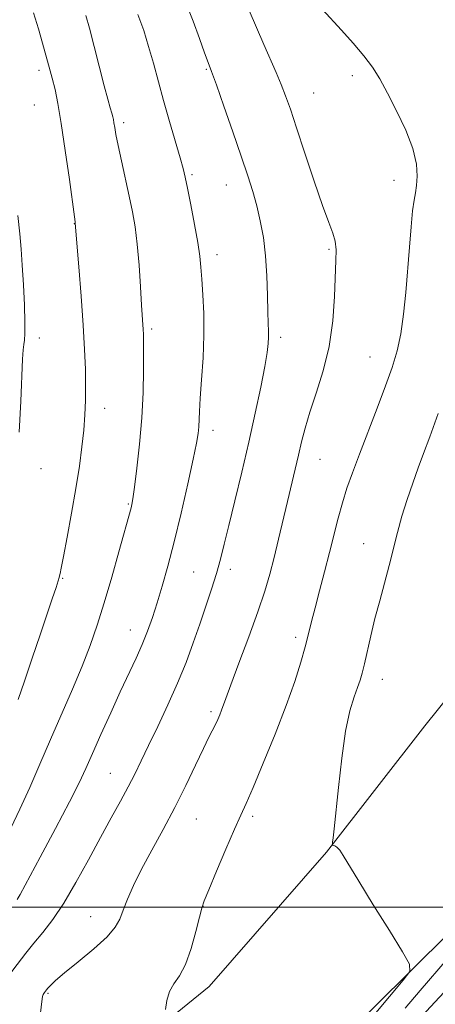
# Model space of a CAD drawing. Extents: x 2177300 to 2180200, y 362300 to 365200.
# Drawn here: x 2179736 to 2179831, y 363478 to 363703 of the extents above; entities that cross this region are included whole.
import ezdxf

# ---------------------------------------------------------------- set-up
doc = ezdxf.new("R2010")
doc.units = 0
doc.header["$MEASUREMENT"] = 0
doc.linetypes.add('rvrstm', pattern=[117.1, 50, -3.9, 0.5, -3.9, 0.5, -3.9, 0.5, -3.9, 50])
for name, color, linetype, lineweight in [('32000', 7, 'Continuous', 0), ('DTM HARD BREAKLINE', 7, 'Continuous', 0), ('DTM SPOT ELEVATION', 2, 'Continuous', 13), ('INDEX CONTOUR', 41, 'Continuous', 13), ('INTERMEDIATE CONTOUR', 44, 'Continuous', 0), ('STREAM - RIVER SINGLE LINE', 142, 'rvrstm', 0)]:
    doc.layers.add(name, color=color, linetype=linetype, lineweight=lineweight)

msp = doc.modelspace()

# ---------------------------------------------------------------- linework, layer by layer
at = {"layer": '32000', "flags": 128}
msp.add_lwpolyline([(2180000, 363500), (2177500, 363500)], dxfattribs=at)
at = {"layer": 'DTM HARD BREAKLINE'}
for points in [[(2180000, 363703.112, 1115.167), (2179990.64, 363696.32, 1115.58), (2179974.72, 363687.8, 1115.77), (2179963.67, 363679.32, 1116.15), (2179954.89, 363661.97, 1118.05), (2179943, 363645.94, 1119.04), (2179931.96, 363635.67, 1118.81), (2179920.51, 363620.53, 1119.18), (2179915.27, 363604.98, 1120.75), (2179903.34, 363594.27, 1120.08), (2179893.65, 363581.35, 1120.51), (2179884.01, 363559.56, 1121.08), (2179858.92, 363522.17, 1122.41), (2179834.23, 363494.09, 1123.54), (2179808.63, 363468.67, 1124.97), (2179783.9, 363447.68, 1126.2), (2179766.24, 363431.62, 1128.33), (2179746.35, 363416.88, 1128.47), (2179730.02, 363402.15, 1129.04)], [(2179736.88, 363447.43, 1128.09), (2179779.29, 363481.82, 1125.34), (2179806.18, 363512.57, 1124.11), (2179828.66, 363541.52, 1122.21), (2179853.78, 363572.71, 1120.74), (2179874.91, 363602.99, 1120.36), (2179894.29, 363629.26, 1119.56)]]:
    msp.add_polyline3d(points, dxfattribs=at)
at = {"layer": 'DTM SPOT ELEVATION'}
for p in [(2179778.59, 363691.92, 1130.15), (2179740.3, 363691.69, 1136.45), (2179812.07, 363690.53, 1126.4), (2179803.22, 363686.51, 1127.12), (2179739.23, 363683.78, 1136.95), (2179759.68, 363679.73, 1133.63), (2179775.33, 363667.82, 1131.76), (2179783.23, 363665.45, 1130.76), (2179821.59, 363666.54, 1126.57), (2179748.34, 363656.61, 1136.04), (2179781.09, 363649.45, 1131.45), (2179806.75, 363650.67, 1128.21), (2179766.11, 363632.46, 1133.71), (2179740.34, 363630.39, 1137.52), (2179795.67, 363630.56, 1129.63), (2179816.14, 363626.06, 1126.85), (2179755.33, 363614.31, 1135.4), (2179780.12, 363609.24, 1131.5), (2179804.66, 363602.61, 1127.16), (2179740.72, 363600.47, 1137.32), (2179760.72, 363592.33, 1134.15), (2179814.71, 363583.26, 1124.84), (2179775.69, 363576.79, 1130.99), (2179784.09, 363577.4, 1129.52), (2179745.66, 363575.33, 1135.89), (2179761.17, 363563.51, 1132.73), (2179799.1, 363561.82, 1126.4), (2179818.94, 363552.18, 1123.33), (2179779.68, 363544.8, 1128.32), (2179756.65, 363530.63, 1130.88), (2179789.23, 363520.82, 1125.66), (2179776.34, 363520.17, 1127.09), (2179777.88, 363500.22, 1125.97), (2179752.14, 363497.8, 1128.74), (2179742.3, 363480.27, 1127.83)]:
    msp.add_point(p, dxfattribs=at)
at = {"layer": 'INDEX CONTOUR'}
msp.add_polyline3d([(2179732.062, 363482.689, 1130), (2179737.277, 363489.465, 1130), (2179739.089, 363491.745, 1130), (2179741.122, 363494.218, 1130), (2179743.406, 363497.168, 1130), (2179745.95, 363500.924, 1130), (2179748.731, 363505.654, 1130), (2179751.588, 363510.886, 1130), (2179754.324, 363515.991, 1130), (2179756.779, 363520.459, 1130), (2179758.91, 363524.282, 1130), (2179760.708, 363527.573, 1130), (2179762.214, 363530.505, 1130), (2179763.666, 363533.495, 1130), (2179765.353, 363537.022, 1130), (2179767.465, 363541.406, 1130), (2179769.796, 363546.339, 1130), (2179772.042, 363551.357, 1130), (2179773.966, 363556.088, 1130), (2179775.616, 363560.538, 1130), (2179777.109, 363564.807, 1130), (2179778.529, 363568.956, 1130), (2179779.834, 363572.891, 1130), (2179780.948, 363576.475, 1130), (2179781.844, 363579.711, 1130), (2179782.702, 363583.141, 1130), (2179783.743, 363587.437, 1130), (2179785.125, 363593.067, 1130), (2179786.727, 363599.637, 1130), (2179788.355, 363606.542, 1130), (2179789.837, 363613.2, 1130), (2179791.077, 363619.121, 1130), (2179791.994, 363623.841, 1130), (2179792.544, 363627.06, 1130), (2179792.802, 363629.14, 1130), (2179792.876, 363630.612, 1130), (2179792.862, 363631.993, 1130), (2179792.804, 363633.762, 1130), (2179792.731, 363636.388, 1130), (2179792.656, 363640.16, 1130), (2179792.51, 363644.647, 1130), (2179792.207, 363649.238, 1130), (2179791.684, 363653.441, 1130), (2179790.979, 363657.223, 1130), (2179790.156, 363660.671, 1130), (2179789.24, 363663.948, 1130), (2179788.111, 363667.541, 1130), (2179786.611, 363672.014, 1130), (2179784.678, 363677.636, 1130), (2179782.639, 363683.493, 1130), (2179780.914, 363688.374, 1130), (2179779.79, 363691.466, 1130), (2179779.013, 363693.536, 1130), (2179778.194, 363695.749, 1130), (2179777.03, 363698.982, 1130), (2179775.571, 363702.967, 1130), (2179773.954, 363707.149, 1130)], dxfattribs=at)
at = {"layer": 'INTERMEDIATE CONTOUR'}
for points in [[(2179740.583, 363475.795, 1128), (2179740.899, 363478.4, 1128), (2179741.088, 363479.572, 1128), (2179741.219, 363479.998, 1128), (2179741.355, 363480.251, 1128), (2179741.498, 363480.459, 1128), (2179741.985, 363481.079, 1128), (2179742.311, 363481.467, 1128), (2179742.886, 363482.095, 1128), (2179744.025, 363483.173, 1128), (2179746.104, 363484.943, 1128), (2179749.278, 363487.51, 1128), (2179752.846, 363490.453, 1128), (2179755.892, 363493.212, 1128), (2179757.751, 363495.401, 1128), (2179758.763, 363497.289, 1128), (2179759.518, 363499.323, 1128), (2179760.519, 363501.869, 1128), (2179761.916, 363505.006, 1128), (2179763.767, 363508.743, 1128), (2179766.087, 363513.057, 1128), (2179768.698, 363517.808, 1128), (2179771.376, 363522.825, 1128), (2179773.91, 363527.886, 1128), (2179776.147, 363532.559, 1128), (2179777.948, 363536.361, 1128), (2179779.223, 363538.964, 1128), (2179780.721, 363541.888, 1128), (2179781.249, 363543.02, 1128), (2179781.705, 363544.104, 1128), (2179782.089, 363545.108, 1128), (2179783.057, 363547.821, 1128), (2179784.211, 363550.938, 1128), (2179786.093, 363555.928, 1128), (2179788.333, 363561.915, 1128), (2179790.427, 363567.696, 1128), (2179791.995, 363572.378, 1128), (2179793.155, 363576.299, 1128), (2179794.147, 363580.11, 1128), (2179795.165, 363584.295, 1128), (2179797.217, 363592.957, 1128), (2179799.005, 363600.349, 1128), (2179799.764, 363603.554, 1128), (2179800.458, 363606.58, 1128), (2179801.249, 363609.737, 1128), (2179802.331, 363613.379, 1128), (2179803.808, 363617.778, 1128), (2179805.402, 363622.855, 1128), (2179806.749, 363628.445, 1128), (2179807.573, 363634.312, 1128), (2179807.986, 363639.925, 1128), (2179808.328, 363648.16, 1128), (2179808.35, 363650.629, 1128), (2179808.145, 363652.542, 1128), (2179807.609, 363654.396, 1128), (2179806.659, 363656.882, 1128), (2179805.22, 363660.737, 1128), (2179803.29, 363666.354, 1128), (2179801.182, 363672.739, 1128), (2179799.281, 363678.555, 1128), (2179797.868, 363682.806, 1128), (2179796.786, 363685.872, 1128), (2179795.771, 363688.478, 1128), (2179794.607, 363691.234, 1128), (2179791.789, 363697.668, 1128), (2179788.443, 363705.394, 1128)], [(2179769.28, 363476.54, 1126), (2179769.569, 363478.629, 1126), (2179770.179, 363480.688, 1126), (2179771.196, 363482.439, 1126), (2179772.487, 363484.305, 1126), (2179773.861, 363486.882, 1126), (2179775.146, 363490.502, 1126), (2179776.236, 363494.449, 1126), (2179777.044, 363497.742, 1126), (2179777.565, 363499.774, 1126), (2179778.138, 363501.432, 1126), (2179779.187, 363503.979, 1126), (2179780.974, 363508.244, 1126), (2179783.12, 363513.324, 1126), (2179785.085, 363517.884, 1126), (2179786.51, 363521.045, 1126), (2179787.754, 363523.752, 1126), (2179789.356, 363527.406, 1126), (2179791.678, 363532.97, 1126), (2179794.37, 363539.653, 1126), (2179796.904, 363546.228, 1126), (2179798.865, 363551.714, 1126), (2179800.281, 363556.103, 1126), (2179801.296, 363559.634, 1126), (2179802.058, 363562.587, 1126), (2179802.744, 363565.414, 1126), (2179803.536, 363568.607, 1126), (2179804.561, 363572.509, 1126), (2179805.725, 363576.859, 1126), (2179806.878, 363581.248, 1126), (2179808.858, 363589.109, 1126), (2179809.809, 363592.61, 1126), (2179810.849, 363595.958, 1126), (2179812.1, 363599.525, 1126), (2179813.684, 363603.746, 1126), (2179817.769, 363614.339, 1126), (2179819.713, 363619.444, 1126), (2179821.238, 363623.674, 1126), (2179822.371, 363627.425, 1126), (2179823.206, 363631.324, 1126), (2179823.833, 363635.842, 1126), (2179824.322, 363640.852, 1126), (2179825.141, 363651.21, 1126), (2179825.53, 363655.834, 1126), (2179825.902, 363659.503, 1126), (2179826.247, 363661.957, 1126), (2179826.553, 363663.672, 1126), (2179826.809, 363665.314, 1126), (2179826.953, 363667.447, 1126), (2179826.751, 363670.246, 1126), (2179825.919, 363673.784, 1126), (2179824.3, 363678.024, 1126), (2179822.221, 363682.47, 1126), (2179820.141, 363686.516, 1126), (2179818.372, 363689.733, 1126), (2179816.691, 363692.417, 1126), (2179814.735, 363695.048, 1126), (2179812.275, 363697.962, 1126), (2179809.606, 363700.929, 1126), (2179805.263, 363705.647, 1126)], [(2179733.773, 363518.072, 1134), (2179735.907, 363522.458, 1134), (2179738.138, 363527.4, 1134), (2179740.467, 363532.778, 1134), (2179742.91, 363538.447, 1134), (2179747.923, 363549.918, 1134), (2179750.148, 363555.206, 1134), (2179751.999, 363559.976, 1134), (2179753.62, 363564.642, 1134), (2179755.22, 363569.752, 1134), (2179756.932, 363575.595, 1134), (2179758.579, 363581.407, 1134), (2179761.385, 363591.49, 1134), (2179761.559, 363592.235, 1134), (2179761.787, 363593.583, 1134), (2179762.155, 363596.205, 1134), (2179762.707, 363600.538, 1134), (2179763.32, 363606.081, 1134), (2179763.832, 363612.099, 1134), (2179764.121, 363617.907, 1134), (2179764.228, 363623.026, 1134), (2179764.236, 363627.029, 1134), (2179764.215, 363629.646, 1134), (2179764.178, 363631.241, 1134), (2179764.125, 363632.337, 1134), (2179763.773, 363637.932, 1134), (2179763.523, 363642.127, 1134), (2179763.191, 363647.066, 1134), (2179762.781, 363651.855, 1134), (2179762.288, 363655.839, 1134), (2179761.686, 363659.335, 1134), (2179760.942, 363662.903, 1134), (2179759.152, 363670.968, 1134), (2179758.394, 363674.476, 1134), (2179757.896, 363676.991, 1134), (2179757.611, 363678.642, 1134), (2179757.447, 363679.701, 1134), (2179757.32, 363680.434, 1134), (2179757.171, 363681.089, 1134), (2179756.948, 363681.907, 1134), (2179756.597, 363683.145, 1134), (2179756.047, 363685.128, 1134), (2179755.229, 363688.195, 1134), (2179752.904, 363697.179, 1134), (2179751.802, 363701.35, 1134), (2179750.979, 363704.26, 1134)], [(2179735.278, 363501.757, 1132), (2179735.927, 363502.942, 1132), (2179740.533, 363511.449, 1132), (2179744.067, 363518.038, 1132), (2179747.266, 363524.113, 1132), (2179749.46, 363528.475, 1132), (2179751.008, 363531.798, 1132), (2179752.523, 363535.225, 1132), (2179754.469, 363539.592, 1132), (2179756.697, 363544.518, 1132), (2179758.905, 363549.319, 1132), (2179762.51, 363557.016, 1132), (2179763.931, 363560.211, 1132), (2179765.157, 363563.267, 1132), (2179766.272, 363566.382, 1132), (2179767.364, 363569.749, 1132), (2179768.518, 363573.576, 1132), (2179769.789, 363578.13, 1132), (2179771.224, 363583.693, 1132), (2179772.82, 363590.302, 1132), (2179774.369, 363597.014, 1132), (2179775.614, 363602.641, 1132), (2179776.367, 363606.324, 1132), (2179776.726, 363608.521, 1132), (2179776.863, 363610.017, 1132), (2179777.021, 363613.584, 1132), (2179777.207, 363616.588, 1132), (2179777.527, 363620.816, 1132), (2179777.864, 363625.844, 1132), (2179778.065, 363631.077, 1132), (2179778.024, 363635.987, 1132), (2179777.818, 363640.315, 1132), (2179777.574, 363643.872, 1132), (2179777.371, 363646.625, 1132), (2179777.113, 363649.177, 1132), (2179776.654, 363652.289, 1132), (2179775.915, 363656.432, 1132), (2179775.055, 363660.909, 1132), (2179774.292, 363664.737, 1132), (2179773.766, 363667.269, 1132), (2179773.292, 363669.227, 1132), (2179772.607, 363671.671, 1132), (2179770.19, 363679.965, 1132), (2179768.823, 363684.776, 1132), (2179766.481, 363693.386, 1132), (2179765.396, 363697.205, 1132), (2179764.253, 363700.832, 1132), (2179762.931, 363704.521, 1132)], [(2179735.458, 363547.567, 1136), (2179736.928, 363551.812, 1136), (2179738.728, 363557.065, 1136), (2179740.539, 363562.393, 1136), (2179743.311, 363570.65, 1136), (2179744.163, 363573.24, 1136), (2179744.647, 363574.754, 1136), (2179744.871, 363575.516, 1136), (2179744.974, 363575.934, 1136), (2179745.089, 363576.456, 1136), (2179745.34, 363577.701, 1136), (2179745.853, 363580.329, 1136), (2179746.693, 363584.735, 1136), (2179747.712, 363590.247, 1136), (2179748.706, 363595.928, 1136), (2179749.51, 363601.016, 1136), (2179750.111, 363605.442, 1136), (2179750.532, 363609.314, 1136), (2179750.798, 363612.766, 1136), (2179750.931, 363616.049, 1136), (2179750.956, 363619.44, 1136), (2179750.884, 363623.229, 1136), (2179750.697, 363627.742, 1136), (2179750.369, 363633.32, 1136), (2179749.9, 363640.014, 1136), (2179749.391, 363646.731, 1136), (2179748.587, 363656.733, 1136), (2179748.548, 363656.97, 1136), (2179748.382, 363658.153, 1136), (2179747.223, 363666.674, 1136), (2179746.296, 363673.323, 1136), (2179745.375, 363679.543, 1136), (2179744.602, 363684.1, 1136), (2179743.936, 363687.313, 1136), (2179743.291, 363689.891, 1136), (2179742.594, 363692.433, 1136), (2179740.114, 363701.201, 1136), (2179739, 363704.879, 1136)], [(2179735.682, 363608.814, 1138), (2179736.084, 363615.916, 1138), (2179736.518, 363625.568, 1138), (2179736.649, 363627.673, 1138), (2179736.774, 363628.881, 1138), (2179736.911, 363629.929, 1138), (2179737.017, 363631.435, 1138), (2179737.03, 363633.986, 1138), (2179736.908, 363637.922, 1138), (2179736.69, 363642.579, 1138), (2179736.437, 363647.047, 1138), (2179736.183, 363650.72, 1138), (2179735.869, 363654.227, 1138), (2179735.414, 363658.496, 1138)], [(2179817.437, 363475.774, 1124), (2179823.757, 363483.254, 1124), (2179825.243, 363485.268, 1124), (2179825.201, 363486.955, 1124), (2179823.595, 363489.761, 1124), (2179820.556, 363494.637, 1124), (2179816.888, 363500.545, 1124), (2179813.562, 363505.952, 1124), (2179809.994, 363511.864, 1124), (2179809.184, 363513.064, 1124), (2179808.56, 363513.721, 1124), (2179808.072, 363514.042, 1124), (2179807.736, 363514.169, 1124), (2179807.56, 363514.247, 1124), (2179807.516, 363514.436, 1124), (2179807.564, 363514.898, 1124), (2179807.684, 363515.873, 1124), (2179807.911, 363517.919, 1124), (2179808.885, 363527.428, 1124), (2179809.645, 363534.119, 1124), (2179810.539, 363540.331, 1124), (2179811.515, 363544.969, 1124), (2179812.468, 363548.166, 1124), (2179813.28, 363550.367, 1124), (2179813.877, 363552.03, 1124), (2179814.357, 363553.646, 1124), (2179814.862, 363555.716, 1124), (2179816.316, 363562.17, 1124), (2179817.269, 363566.113, 1124), (2179818.346, 363570.184, 1124), (2179819.466, 363574.259, 1124), (2179820.532, 363578.247, 1124), (2179822.41, 363585.842, 1124), (2179823.426, 363589.599, 1124), (2179824.614, 363593.408, 1124), (2179825.905, 363597.146, 1124), (2179827.186, 363600.646, 1124), (2179828.422, 363603.931, 1124), (2179829.842, 363607.771, 1124), (2179831.748, 363613.126, 1124)], [(2179824.185, 363476.864, 1122), (2179827.65, 363480.89, 1122), (2179833.806, 363488.088, 1122)]]:
    msp.add_polyline3d(points, dxfattribs=at)
at = {"layer": 'STREAM - RIVER SINGLE LINE'}
msp.add_polyline3d([(2179725.19, 363374.22, 1124.54), (2179750.79, 363398.31, 1123.55), (2179766.7, 363410.37, 1122.46), (2179780.38, 363422.87, 1121.7), (2179796.26, 363441.58, 1120.85), (2179809.49, 363456.29, 1120.37), (2179828.02, 363475.02, 1120.19), (2179845.22, 363493.75, 1119.95), (2179861.09, 363512.02, 1119.52), (2179873.43, 363528.05, 1119.14), (2179887.53, 363547.2, 1118.67), (2179897.65, 363562.34, 1117.96), (2179915.52, 363590.53, 1117.3), (2179928.78, 363601.25, 1116.92), (2179934.06, 363608.38, 1116.54), (2179935.35, 363616.81, 1115.92)], dxfattribs=at)

doc.saveas('drawing.dxf')
